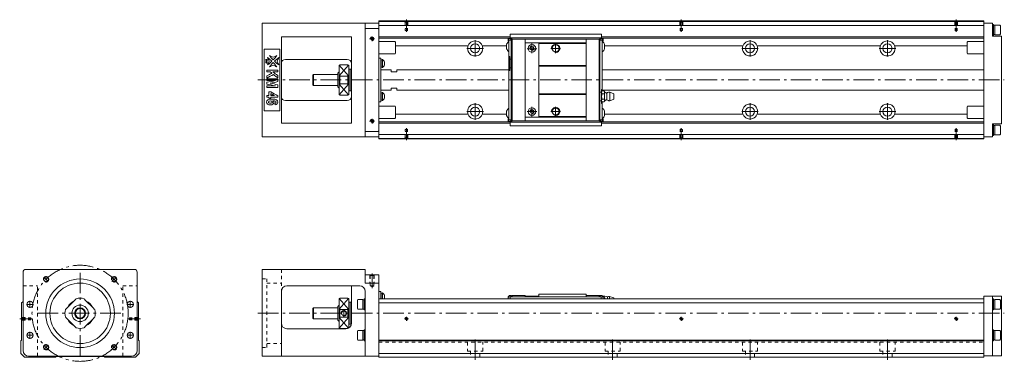
# Model space of a CAD drawing. Units: inches. Extents: x -44 to 672, y -35 to 214.
import ezdxf

# ---------------------------------------------------------------- set-up
doc = ezdxf.new("R2010")
doc.units = ezdxf.units.IN
doc.linetypes.add('CENTER', pattern=[22.8, 15, -3, 1.8, -3])
doc.linetypes.add('DASHED', pattern=[4.8, 2.4, -2.4])
doc.layers.add('KM46-940 [1]', color=89, linetype='Continuous', lineweight=0)

msp = doc.modelspace()

# ---------------------------------------------------------------- linework, layer by layer
at = {"layer": 'KM46-940 [1]', "color": 4, "linetype": 'Continuous', "lineweight": 0}
for p, q in [((132.41, 211.5), (217.41, 211.5)), ((132.41, 128.5), (132.41, 211.5)), ((207.41, 211.5), (207.41, 128.5)), ((217.41, 127), (217.41, 213)), ((657.41, 213), (217.41, 213)), ((217.41, 212.55), (657.41, 212.55)), ((217.41, 209.71), (657.41, 209.71)), ((657.41, 213), (657.41, 127)), ((663.91, 211.5), (657.41, 211.5)), ((663.91, 202), (663.91, 211.5)), ((664.61, 210.5), (663.91, 210.5)), ((664.61, 202.5), (664.61, 210.5)), ((665.61, 209.9), (664.61, 209.9)), ((669.21, 210), (665.61, 210)), ((665.61, 203), (665.61, 210)), ((669.61, 209.43), (669.21, 210)), ((669.61, 203.57), (669.61, 209.43)), ((146.41, 201.5), (146.41, 138.5)), ((146.41, 201.5), (197.41, 201.5)), ((197.41, 138.5), (197.41, 201.5)), ((207.41, 207.5), (216.91, 207.5)), ((216.91, 207.5), (217.41, 207)), ((217.41, 201.5), (312.89, 201.5)), ((312.89, 203.5), (379.3, 203.5)), ((312.89, 200.6), (312.89, 203.5)), ((312.89, 200.7), (379.3, 200.7)), ((379.3, 200.6), (379.3, 203.5)), ((379.3, 201.5), (657.41, 201.5)), ((663.91, 202.5), (664.61, 202.5)), ((663.91, 202), (670.41, 202)), ((664.61, 203.1), (665.61, 203.1)), ((665.61, 203), (669.21, 203)), ((669.21, 203), (669.61, 203.57)), ((670.41, 202), (670.41, 138)), ((217.41, 200.5), (311.34, 200.5)), ((228.91, 198), (217.41, 198)), ((229.41, 189.5), (229.41, 197.5)), ((229.41, 194.79), (282.21, 194.79)), ((292.61, 194.79), (310.34, 194.79)), ((310.34, 192.72), (310.34, 195.97)), ((311.34, 200.55), (313.74, 199.53)), ((311.34, 200.55), (311.34, 198.34)), ((312.04, 199.35), (311.34, 200.05)), ((311.71, 197.83), (311.34, 198.34)), ((312.91, 200.5), (311.46, 200.5)), ((312.04, 140.65), (312.04, 199.35)), ((312.04, 199.05), (313.74, 199.05)), ((313.74, 200.3), (313.19, 200.3)), ((313.74, 200.3), (313.74, 154.85)), ((313.74, 200.17), (313.99, 200.17)), ((313.74, 199.2), (314.24, 199.7)), ((314.04, 199.5), (314.04, 200)), ((314.04, 199.7), (323.74, 199.7)), ((314.24, 140.3), (314.24, 199.7)), ((368.24, 199.7), (323.74, 199.7)), ((323.74, 140.3), (323.74, 199.7)), ((368.24, 197), (323.74, 197)), ((333.74, 143), (333.74, 197)), ((368.24, 196.7), (333.74, 196.7)), ((368.24, 140.3), (368.24, 199.7)), ((378.14, 199.7), (368.24, 199.7)), ((378.24, 199.2), (377.74, 199.7)), ((377.74, 140.3), (377.74, 199.7)), ((378.14, 199.3), (378.14, 200)), ((378.24, 200.17), (378.2, 200.17)), ((380.64, 200.55), (378.24, 199.53)), ((378.24, 200.22), (378.24, 139.78)), ((379.94, 199.05), (378.24, 199.05)), ((378.44, 200.3), (379, 200.3)), ((380.52, 200.5), (379.28, 200.5)), ((379.94, 199.35), (380.64, 200.05)), ((379.94, 162.02), (379.94, 199.35)), ((380.28, 197.83), (380.64, 198.34)), ((380.64, 200.55), (380.64, 198.34)), ((380.64, 200.5), (657.41, 200.5)), ((381.64, 192.72), (381.64, 195.97)), ((381.64, 194.79), (482.21, 194.79)), ((492.61, 194.79), (582.21, 194.79)), ((592.61, 194.79), (645.41, 194.79)), ((645.41, 189.5), (645.41, 197.5)), ((657.41, 198), (645.91, 198)), ((145.41, 192.5), (133.91, 192.5)), ((133.91, 192.5), (133.91, 147.5)), ((145.41, 147.5), (145.41, 192.5)), ((217.41, 189), (228.91, 189)), ((312.04, 187.05), (312.54, 187.05)), ((312.54, 187.05), (312.54, 176.95)), ((645.91, 189), (657.41, 189)), ((149.41, 185), (194.41, 185)), ((188.41, 180.5), (188.41, 159.5)), ((194.91, 181), (188.91, 181)), ((195.41, 180.5), (195.41, 159.5)), ((217.41, 186), (218.91, 186)), ((218.91, 186), (218.91, 154)), ((219.71, 184.67), (218.91, 184.67)), ((218.91, 179.37), (219.71, 179.37)), ((220.09, 184.87), (219.71, 184.87)), ((219.71, 179.17), (219.71, 184.87)), ((219.71, 179.17), (220.09, 179.17)), ((220.09, 184.87), (220.09, 179.17)), ((221.36, 180.72), (221.36, 183.32)), ((313.74, 185.15), (312.54, 185.15)), ((368.24, 180.5), (333.74, 180.5)), ((368.24, 180), (333.74, 180)), ((169.91, 174), (169.41, 173.5)), ((169.41, 166.5), (169.41, 173.5)), ((187.41, 174), (169.91, 174)), ((169.91, 166), (169.91, 174)), ((188.41, 176), (187.41, 175)), ((187.41, 165), (187.41, 175)), ((188.91, 172.8), (188.91, 167.2)), ((188.91, 172.8), (194.91, 172.8)), ((194.91, 167.2), (194.91, 172.8)), ((196.41, 178), (195.41, 178)), ((197.41, 178), (196.41, 178)), ((196.41, 162), (196.41, 178)), ((226.41, 177.5), (218.91, 177.5)), ((226.41, 177.5), (226.41, 176)), ((226.41, 176), (230.41, 176)), ((312.04, 177.5), (230.41, 177.5)), ((230.41, 177.5), (230.41, 176)), ((312.54, 176.95), (312.04, 176.95)), ((313.74, 178.85), (312.54, 178.85)), ((657.41, 177.5), (379.94, 177.5)), ((169.41, 166.5), (169.91, 166)), ((169.91, 166), (187.41, 166)), ((187.41, 165), (188.41, 164)), ((194.91, 167.2), (188.91, 167.2)), ((188.91, 159), (194.91, 159)), ((195.41, 162), (196.41, 162)), ((196.41, 162), (197.41, 162)), ((218.91, 162.5), (226.41, 162.5)), ((219.71, 160.63), (218.91, 160.63)), ((220.09, 160.83), (219.71, 160.83)), ((219.71, 155.13), (219.71, 160.83)), ((220.09, 160.83), (220.09, 155.13)), ((221.36, 156.68), (221.36, 159.28)), ((230.41, 164), (226.41, 164)), ((226.41, 162.5), (226.41, 164)), ((230.41, 162.5), (230.41, 164)), ((230.41, 162.5), (312.04, 162.5)), ((368.24, 160), (333.74, 160)), ((368.24, 159.5), (333.74, 159.5)), ((378.24, 161.15), (379.44, 161.15)), ((379.44, 163.05), (379.44, 152.95)), ((379.44, 163.05), (379.94, 163.05)), ((381.24, 162.02), (379.74, 162.02)), ((379.74, 160.01), (381.24, 160.01)), ((379.94, 162.5), (657.41, 162.5)), ((381.53, 161.02), (381.53, 154.98)), ((383.33, 160.5), (383.33, 155.5)), ((385.43, 161.12), (385.43, 154.88)), ((385.43, 161.12), (388.24, 159.96)), ((388.24, 159.96), (388.24, 156.04)), ((149.41, 155), (194.41, 155)), ((218.91, 154), (217.41, 154)), ((228.91, 151), (217.41, 151)), ((218.91, 155.33), (219.71, 155.33)), ((219.71, 155.13), (220.09, 155.13)), ((229.41, 150.5), (229.41, 142.5)), ((313.74, 154.85), (313.74, 139.7)), ((378.24, 154.85), (379.44, 154.85)), ((379.94, 152.95), (379.44, 152.95)), ((379.74, 155.99), (381.24, 155.99)), ((379.74, 153.97), (381.24, 153.97)), ((379.94, 140.65), (379.94, 153.97)), ((385.43, 154.88), (388.24, 156.04)), ((645.41, 142.5), (645.41, 150.5)), ((657.41, 151), (645.91, 151)), ((133.91, 147.5), (145.41, 147.5)), ((229.41, 145.21), (282.21, 145.21)), ((292.61, 145.21), (310.34, 145.21)), ((310.34, 144.03), (310.34, 147.28)), ((368.24, 143.3), (333.74, 143.3)), ((381.64, 144.03), (381.64, 147.28)), ((381.64, 145.21), (482.21, 145.21)), ((492.61, 145.21), (582.21, 145.21)), ((592.61, 145.21), (645.41, 145.21)), ((146.41, 138.5), (197.41, 138.5)), ((217.41, 142), (228.91, 142)), ((217.41, 139.5), (311.34, 139.5)), ((217.41, 138.5), (312.89, 138.5)), ((311.71, 142.17), (311.34, 141.66)), ((311.34, 141.66), (311.34, 139.45)), ((312.04, 140.65), (311.34, 139.95)), ((313.74, 140.47), (311.34, 139.45)), ((312.91, 139.5), (311.46, 139.5)), ((312.04, 140.95), (313.74, 140.95)), ((312.89, 139.4), (312.89, 136.5)), ((379.3, 139.3), (312.89, 139.3)), ((312.89, 136.5), (379.3, 136.5)), ((313.74, 139.7), (313.19, 139.7)), ((314.24, 140.3), (313.74, 140.8)), ((313.99, 139.83), (313.74, 139.83)), ((314.04, 140.5), (314.04, 140)), ((314.04, 140.3), (323.74, 140.3)), ((368.24, 143), (323.74, 143)), ((368.24, 140.3), (323.74, 140.3)), ((377.74, 140.3), (368.24, 140.3)), ((377.74, 140.3), (378.24, 140.8)), ((378.14, 140.7), (378.14, 140)), ((378.2, 139.83), (378.24, 139.83)), ((379.94, 140.95), (378.24, 140.95)), ((378.24, 140.47), (380.64, 139.45)), ((378.44, 139.7), (379, 139.7)), ((380.52, 139.5), (379.28, 139.5)), ((379.3, 139.4), (379.3, 136.5)), ((379.3, 138.5), (657.41, 138.5)), ((379.94, 140.65), (380.64, 139.95)), ((380.28, 142.17), (380.64, 141.66)), ((380.64, 141.66), (380.64, 139.45)), ((380.64, 139.5), (657.41, 139.5)), ((645.91, 142), (657.41, 142)), ((663.91, 138), (663.91, 128.5)), ((663.91, 138), (670.41, 138)), ((664.61, 137.5), (663.91, 137.5)), ((664.61, 129.5), (664.61, 137.5)), ((665.61, 136.9), (664.61, 136.9)), ((669.21, 137), (665.61, 137)), ((665.61, 130), (665.61, 137)), ((669.61, 136.43), (669.21, 137)), ((669.61, 130.57), (669.61, 136.43)), ((207.41, 132.5), (216.91, 132.5)), ((216.91, 132.5), (217.41, 133)), ((217.41, 130.29), (657.41, 130.29)), ((663.91, 129.5), (664.61, 129.5)), ((664.61, 130.1), (665.61, 130.1)), ((665.61, 130), (669.21, 130)), ((669.21, 130), (669.61, 130.57)), ((217.41, 128.5), (132.41, 128.5)), ((217.41, 127.45), (657.41, 127.45)), ((657.41, 127), (217.41, 127)), ((663.91, 128.5), (657.41, 128.5)), ((-41.5, -27.2), (-41.5, 30)), ((-39.5, 32), (39.5, 32)), ((41.5, 30), (41.5, -27.2)), ((132.41, 32), (207.41, 32)), ((132.41, -31.2), (132.41, 32)), ((207.41, 32), (207.41, 22)), ((207.41, 28), (217.41, 28)), ((207.41, 22), (217.41, 22)), ((217.41, -32), (217.41, 28)), ((146.41, 16), (146.41, -31.2)), ((150.41, 20), (203.41, 20)), ((197.41, -7.2), (197.41, 20)), ((207.41, 16), (207.41, -31.2)), ((217.41, 16), (218.91, 16)), ((218.91, 16), (218.91, 10.5)), ((219.71, 14.67), (218.91, 14.67)), ((220.09, 14.87), (219.71, 14.87)), ((219.71, 10.5), (219.71, 14.87)), ((220.09, 10.5), (220.09, 14.87)), ((-41.5, 8.71), (-42.55, 7.66)), ((-42.55, 7.66), (-42.55, -19.55)), ((-3.56, 9.88), (-9.88, 3.56)), ((9.88, 3.56), (3.56, 9.88)), ((42.55, 7.66), (41.5, 8.71)), ((42.55, -19.55), (42.55, 7.66)), ((188.41, -10.5), (188.41, 10.5)), ((194.91, 11), (188.91, 11)), ((195.41, -10.5), (195.41, 10.5)), ((196.41, 8), (195.41, 8)), ((197.41, 8), (196.41, 8)), ((196.41, 8), (196.41, -8)), ((202.11, 10), (201.71, 9.43)), ((201.71, 9.43), (201.71, 3.57)), ((205.71, 10), (202.11, 10)), ((205.71, 3), (205.71, 10)), ((206.71, 9.9), (205.71, 9.9)), ((207.41, 10.5), (206.71, 10.5)), ((206.71, 2.5), (206.71, 10.5)), ((217.41, 10.5), (657.41, 10.5)), ((217.41, 7.66), (657.41, 7.66)), ((221.36, 13.32), (221.36, 10.72)), ((312.34, 13), (311.34, 12)), ((313.74, 12.52), (311.34, 11.5)), ((311.34, 12), (311.34, 10.5)), ((312.34, 13), (313.74, 13)), ((312.89, 12), (312.89, 10.5)), ((312.89, 12), (379.1, 12)), ((313.74, 13), (313.74, 12)), ((313.74, 12.5), (314.24, 13)), ((314.24, 12), (314.24, 13)), ((314.24, 13), (323.74, 13)), ((323.74, 13), (323.74, 12)), ((333.74, 12.5), (323.74, 12.5)), ((333.74, 14), (333.74, 12.5)), ((368.24, 14), (333.74, 14)), ((368.24, 14), (368.24, 12)), ((377.74, 13), (368.24, 13)), ((378.24, 12.5), (377.74, 13)), ((377.74, 13), (377.74, 12)), ((379.64, 13), (378.24, 13)), ((378.24, 13), (378.24, 12)), ((380.64, 11.5), (378.24, 12.52)), ((379.1, 12), (379.1, 10.5)), ((379.64, 13), (380.64, 12)), ((380.99, 12.5), (380.19, 12.5)), ((380.64, 10.5), (380.64, 12)), ((383.64, 10.5), (383.64, 12)), ((385.14, 10.5), (385.14, 12.3)), ((385.14, 12.3), (388.24, 11.35)), ((388.24, 10.5), (388.24, 11.35)), ((657.41, 12.5), (670.41, 12.5)), ((657.41, -32), (657.41, 12.5)), ((663.91, -31), (663.91, 12.5)), ((664.61, 10.5), (663.91, 10.5)), ((664.61, 10.5), (664.61, 2.5)), ((665.61, 9.9), (664.61, 9.9)), ((669.21, 10), (665.61, 10)), ((665.61, 10), (665.61, 3)), ((669.61, 9.43), (669.21, 10)), ((669.61, 3.57), (669.61, 9.43)), ((670.41, 12.5), (670.41, -31)), ((169.91, 4), (169.41, 3.5)), ((169.41, 3.5), (169.41, -3.5)), ((187.41, 4), (169.91, 4)), ((169.91, 4), (169.91, -4)), ((188.41, 6), (187.41, 5)), ((187.41, 5), (187.41, -5)), ((188.91, 2.8), (194.91, 2.8)), ((188.91, 2.8), (188.91, -2.8)), ((194.91, -2.8), (194.91, 2.8)), ((201.71, 3.57), (202.11, 3)), ((202.11, 3), (205.71, 3)), ((205.71, 3.1), (206.71, 3.1)), ((206.71, 2.5), (207.41, 2.5)), ((663.91, 2.5), (664.61, 2.5)), ((664.61, 3.1), (665.61, 3.1)), ((665.61, 3), (669.21, 3)), ((669.21, 3), (669.61, 3.57)), ((-9.88, -3.56), (-3.56, -9.88)), ((3.56, -9.88), (9.88, -3.56)), ((169.41, -3.5), (169.91, -4)), ((169.91, -4), (187.41, -4)), ((187.41, -5), (188.41, -6)), ((194.91, -2.8), (188.91, -2.8)), ((150.41, -11.2), (193.41, -11.2)), ((188.91, -11), (194.66, -11)), ((195.41, -8), (196.41, -8)), ((196.41, -8), (197.33, -8)), ((202.11, -12.5), (201.71, -13.07)), ((201.71, -13.07), (201.71, -18.93)), ((205.71, -12.5), (202.11, -12.5)), ((205.71, -19.5), (205.71, -12.5)), ((206.71, -12.6), (205.71, -12.6)), ((207.41, -12), (206.71, -12)), ((206.71, -20), (206.71, -12)), ((664.61, -12), (663.91, -12)), ((664.61, -12), (664.61, -20)), ((665.61, -12.6), (664.61, -12.6)), ((669.21, -12.5), (665.61, -12.5)), ((665.61, -12.5), (665.61, -19.5)), ((669.61, -13.07), (669.21, -12.5)), ((669.61, -18.93), (669.61, -13.07)), ((-43, -20), (-42.55, -19.55)), ((-43, -20), (-43, -29.41)), ((43, -20), (42.55, -19.55)), ((43, -29.41), (43, -20)), ((201.71, -18.93), (202.11, -19.5)), ((202.11, -19.5), (205.71, -19.5)), ((205.71, -19.4), (206.71, -19.4)), ((206.71, -20), (207.41, -20)), ((657.41, -19.55), (217.41, -19.55)), ((657.41, -20), (217.41, -20)), ((663.91, -20), (664.61, -20)), ((664.61, -19.4), (665.61, -19.4)), ((665.61, -19.5), (669.21, -19.5)), ((669.21, -19.5), (669.61, -18.93)), ((-43, -29.41), (-40.41, -32)), ((-40.41, -32), (-17.88, -32)), ((37.5, -31.2), (-37.5, -31.2)), ((-17.88, -32), (-17.38, -31.5)), ((-17.38, -31.5), (17.38, -31.5)), ((17.38, -31.5), (17.88, -32)), ((17.88, -32), (40.41, -32)), ((40.41, -32), (43, -29.41)), ((132.41, -31.2), (217.41, -31.2)), ((217.41, -29.41), (657.41, -29.41)), ((217.41, -32), (657.41, -32)), ((670.41, -31), (657.41, -31))]:
    msp.add_line(p, q, dxfattribs=at)
at = {"layer": 'KM46-940 [1]', "color": 252, "linetype": 'DASHED', "lineweight": 0}
for p, q in [((236.61, 212.05), (236.11, 212.55)), ((236.41, 212.25), (236.41, 207.55)), ((236.61, 212.05), (236.61, 206.11)), ((236.61, 212.05), (238.21, 212.05)), ((238.21, 212.05), (238.71, 212.55)), ((238.21, 212.05), (238.21, 206.11)), ((238.41, 212.25), (238.41, 207.55)), ((436.61, 212.05), (436.11, 212.55)), ((436.41, 212.25), (436.41, 207.55)), ((436.61, 212.05), (436.61, 206.11)), ((436.61, 212.05), (438.21, 212.05)), ((438.21, 212.05), (438.71, 212.55)), ((438.21, 212.05), (438.21, 206.11)), ((438.41, 212.25), (438.41, 207.55)), ((636.61, 212.05), (636.11, 212.55)), ((636.41, 212.25), (636.41, 207.55)), ((636.61, 212.05), (636.61, 206.11)), ((636.61, 212.05), (638.21, 212.05)), ((638.21, 212.05), (638.71, 212.55)), ((638.21, 212.05), (638.21, 206.11)), ((638.41, 212.25), (638.41, 207.55)), ((236.41, 207.55), (238.41, 207.55)), ((236.61, 206.11), (238.21, 206.11)), ((236.61, 206.11), (237.41, 205.65)), ((238.21, 206.11), (237.41, 205.65)), ((436.41, 207.55), (438.41, 207.55)), ((436.61, 206.11), (438.21, 206.11)), ((436.61, 206.11), (437.41, 205.65)), ((438.21, 206.11), (437.41, 205.65)), ((636.41, 207.55), (638.41, 207.55)), ((636.61, 206.11), (638.21, 206.11)), ((636.61, 206.11), (637.41, 205.65)), ((638.21, 206.11), (637.41, 205.65)), ((236.41, 127.75), (236.41, 132.45)), ((236.41, 132.45), (238.41, 132.45)), ((236.61, 133.89), (237.41, 134.35)), ((236.61, 133.89), (238.21, 133.89)), ((236.61, 127.95), (236.61, 133.89)), ((238.21, 133.89), (237.41, 134.35)), ((238.21, 127.95), (238.21, 133.89)), ((238.41, 127.75), (238.41, 132.45)), ((436.41, 132.45), (438.41, 132.45)), ((436.41, 127.75), (436.41, 132.45)), ((436.61, 133.89), (437.41, 134.35)), ((436.61, 133.89), (438.21, 133.89)), ((436.61, 127.95), (436.61, 133.89)), ((438.21, 133.89), (437.41, 134.35)), ((438.21, 127.95), (438.21, 133.89)), ((438.41, 127.75), (438.41, 132.45)), ((636.41, 132.45), (638.41, 132.45)), ((636.41, 127.75), (636.41, 132.45)), ((636.61, 133.89), (637.41, 134.35)), ((636.61, 133.89), (638.21, 133.89)), ((636.61, 127.95), (636.61, 133.89)), ((638.21, 133.89), (637.41, 134.35)), ((638.21, 127.95), (638.21, 133.89)), ((638.41, 127.75), (638.41, 132.45)), ((236.61, 127.95), (236.11, 127.45)), ((236.61, 127.95), (238.21, 127.95)), ((238.21, 127.95), (238.71, 127.45)), ((436.61, 127.95), (436.11, 127.45)), ((436.61, 127.95), (438.21, 127.95)), ((438.21, 127.95), (438.71, 127.45)), ((636.61, 127.95), (636.11, 127.45)), ((636.61, 127.95), (638.21, 127.95)), ((638.21, 127.95), (638.71, 127.45)), ((146.41, 32), (146.41, 16)), ((132.41, 25), (135.91, 25)), ((135.91, -25), (135.91, 25)), ((135.91, 22), (146.41, 22)), ((211.16, 27.5), (210.66, 28)), ((210.91, 27.75), (210.91, 22)), ((213.91, 22), (210.91, 22)), ((213.66, 27.5), (211.16, 27.5)), ((211.16, 27.5), (211.16, 20)), ((213.66, 27.5), (214.16, 28)), ((213.66, 27.5), (213.66, 20)), ((213.91, 27.75), (213.91, 22)), ((-41.5, 20), (-31, 20)), ((-31, -31.2), (-31, 20)), ((31, 20), (41.5, 20)), ((31, -31.2), (31, 20)), ((213.66, 20), (211.16, 20)), ((211.16, 20), (212.41, 19.28)), ((213.66, 20), (212.41, 19.28)), ((-42.05, -3.2), (-42.55, -2.7)), ((-42.05, -4.8), (-42.55, -5.3)), ((-42.25, -3), (-37.55, -3)), ((-42.25, -5), (-37.55, -5)), ((-42.05, -4.8), (-42.05, -3.2)), ((-42.05, -3.2), (-36.11, -3.2)), ((-42.05, -4.8), (-36.11, -4.8)), ((-37.55, -5), (-37.55, -3)), ((-36.11, -4.8), (-36.11, -3.2)), ((-36.11, -3.2), (-35.65, -4)), ((-36.11, -4.8), (-35.65, -4)), ((36.11, -3.2), (35.65, -4)), ((36.11, -4.8), (35.65, -4)), ((42.05, -3.2), (36.11, -3.2)), ((36.11, -4.8), (36.11, -3.2)), ((42.05, -4.8), (36.11, -4.8)), ((37.55, -5), (37.55, -3)), ((42.25, -3), (37.55, -3)), ((42.25, -5), (37.55, -5)), ((42.05, -3.2), (42.55, -2.7)), ((42.05, -4.8), (42.05, -3.2)), ((42.05, -4.8), (42.55, -5.3)), ((217.41, -21), (657.41, -21)), ((281.91, -21), (281.91, -27.5)), ((292.91, -27.5), (292.91, -21)), ((381.91, -21), (381.91, -27.5)), ((392.91, -27.5), (392.91, -21)), ((481.91, -21), (481.91, -27.5)), ((492.91, -27.5), (492.91, -21)), ((581.91, -21), (581.91, -27.5)), ((592.91, -27.5), (592.91, -21)), ((132.41, -25), (135.91, -25)), ((135.91, -22), (146.41, -22)), ((281.91, -27.5), (292.91, -27.5)), ((284.11, -27.5), (284.11, -32)), ((290.71, -32), (290.71, -27.5)), ((381.91, -27.5), (392.91, -27.5)), ((384.11, -27.5), (384.11, -32)), ((390.71, -32), (390.71, -27.5)), ((481.91, -27.5), (492.91, -27.5)), ((484.11, -27.5), (484.11, -32)), ((490.71, -32), (490.71, -27.5)), ((581.91, -27.5), (592.91, -27.5)), ((584.11, -27.5), (584.11, -32)), ((590.71, -32), (590.71, -27.5))]:
    msp.add_line(p, q, dxfattribs=at)
at = {"layer": 'KM46-940 [1]', "color": 252, "linetype": 'CENTER', "lineweight": 0}
for p, q in [((237.41, 205.17), (237.41, 213.95)), ((437.41, 205.17), (437.41, 213.95)), ((637.41, 205.17), (637.41, 213.95)), ((212.41, 201.75), (212.41, 198.25)), ((214.16, 200), (210.66, 200)), ((287.41, 199), (287.41, 187)), ((328.74, 196.5), (328.74, 189.5)), ((345.99, 189.5), (345.99, 196.5)), ((487.41, 199), (487.41, 187)), ((587.41, 199), (587.41, 187)), ((293.41, 193), (281.41, 193)), ((332.24, 192.8), (325.24, 192.8)), ((349.49, 193), (342.49, 193)), ((493.41, 193), (481.41, 193)), ((593.41, 193), (581.41, 193)), ((129.41, 170), (672.41, 170)), ((287.41, 153), (287.41, 141)), ((328.74, 143.5), (328.74, 150.5)), ((345.99, 143.5), (345.99, 150.5)), ((487.41, 153), (487.41, 141)), ((587.41, 153), (587.41, 141)), ((293.41, 147), (281.41, 147)), ((332.24, 147), (325.24, 147)), ((349.49, 147), (342.49, 147)), ((493.41, 147), (481.41, 147)), ((593.41, 147), (581.41, 147)), ((214.16, 140), (210.66, 140)), ((212.41, 141.75), (212.41, 138.25)), ((237.41, 134.83), (237.41, 126.05)), ((437.41, 134.83), (437.41, 126.05)), ((637.41, 134.83), (637.41, 126.05)), ((0, -31), (0, 31)), ((212.41, 18.28), (212.41, 29)), ((-26.38, 26.38), (-23.12, 23.12)), ((26.38, 26.38), (23.12, 23.12)), ((-36.5, 9.09), (-36.5, 3.91)), ((36.5, 9.09), (36.5, 3.91)), ((-33.91, 6.5), (-39.09, 6.5)), ((-31, 0), (31, 0)), ((39.09, 6.5), (33.91, 6.5)), ((129.41, 0), (672.41, 0)), ((191.91, 2.5), (191.91, -2.5)), ((-35.17, -4), (-43.95, -4)), ((35.17, -4), (43.95, -4)), ((235.91, -4), (238.91, -4)), ((237.41, -5.5), (237.41, -2.5)), ((435.91, -4), (438.91, -4)), ((437.41, -5.5), (437.41, -2.5)), ((635.91, -4), (638.91, -4)), ((637.41, -5.5), (637.41, -2.5)), ((-36.5, -13.41), (-36.5, -18.59)), ((36.5, -13.41), (36.5, -18.59)), ((-33.91, -16), (-39.09, -16)), ((39.09, -16), (33.91, -16)), ((287.41, -34), (287.41, -19)), ((387.41, -34), (387.41, -19)), ((487.41, -34), (487.41, -19)), ((587.41, -34), (587.41, -19)), ((-23.12, -23.12), (-26.38, -26.38)), ((23.12, -23.12), (26.38, -26.38))]:
    msp.add_line(p, q, dxfattribs=at)
at = {"layer": 'KM46-940 [1]', "color": 252, "linetype": 'Continuous', "lineweight": 0}
for p, q in [((188.52, 173.07), (195.24, 180.88)), ((188.59, 180.88), (195.3, 173.07)), ((188.52, 166.93), (195.24, 159.12)), ((188.59, 159.12), (195.3, 166.93)), ((188.52, 3.07), (195.24, 10.88)), ((188.59, 10.88), (195.3, 3.07)), ((188.52, -3.07), (195.17, -10.8)), ((188.59, -10.88), (195.3, -3.07))]:
    msp.add_line(p, q, dxfattribs=at)
at = {"layer": 'KM46-940 [1]', "color": 4, "linetype": 'Continuous', "lineweight": 0}
for centre, radius in [((212.41, 200), 1), ((287.41, 193), 5.5), ((287.41, 193), 3.3), ((328.74, 193), 2.75), ((328.74, 193), 1.25), ((345.99, 193), 2.5), ((487.41, 193), 5.5), ((487.41, 193), 3.3), ((587.41, 193), 5.5), ((587.41, 193), 3.3), ((287.41, 147), 5.5), ((487.41, 147), 5.5), ((587.41, 147), 5.5), ((287.41, 147), 3.3), ((328.74, 147), 2.75), ((328.74, 147), 1.25), ((345.99, 147), 2.5), ((487.41, 147), 3.3), ((587.41, 147), 3.3), ((212.41, 140), 1), ((-24.75, 24.75), 1.65), ((0, 0), 25), ((0, 0), 22), ((24.75, 24.75), 1.65), ((-36.5, 6.5), 2.25), ((36.5, 6.5), 2.25), ((0, 0), 6), ((0, 0), 4), ((0, 0), 3.5), ((237.41, -4), 0.8), ((437.41, -4), 0.8), ((637.41, -4), 0.8), ((-36.5, -16), 2.25), ((36.5, -16), 2.25), ((-24.75, -24.75), 1.65), ((24.75, -24.75), 1.65)]:
    msp.add_circle(centre, radius, dxfattribs=at)
at = {"layer": 'KM46-940 [1]', "color": 252, "linetype": 'CENTER', "lineweight": 0}
msp.add_circle((0, 0), 35, dxfattribs=at)
at = {"layer": 'KM46-940 [1]', "color": 252, "linetype": 'Continuous', "lineweight": 0}
for centre, radius, start, end in [((212.41, 200), 1.25, 260, 190), ((328.74, 193), 1.5, 260, 190), ((345.99, 193), 3, 260, 190), ((328.74, 147), 1.5, 260, 190), ((345.99, 147), 3, 260, 190), ((212.41, 140), 1.25, 260, 190), ((-24.75, 24.75), 2, 260, 190), ((24.75, 24.75), 2, 260, 190), ((191.91, 0), 2, 255, 165), ((191.91, 0), 2, 255, 165), ((237.41, -4), 1, 260, 190), ((437.41, -4), 1, 260, 190), ((637.41, -4), 1, 260, 190), ((-24.75, -24.75), 2, 260, 190), ((24.75, -24.75), 2, 260, 190)]:
    msp.add_arc(centre, radius, start, end, dxfattribs=at)
at = {"layer": 'KM46-940 [1]', "color": 4, "linetype": 'Continuous', "lineweight": 0}
for centre, radius, start, end in [((313.19, 200.6), 0.3, 180, 270), ((379, 200.6), 0.3, 270, 0), ((228.91, 197.5), 0.5, 0, 90), ((314.5, 194.35), 4.46, 123.36017, 158.6238), ((313.74, 200), 0.3, 0, 90), ((378.44, 200), 0.3, 90, 180), ((377.49, 194.35), 4.46, 21.3762, 56.63983), ((645.91, 197.5), 0.5, 90, 180), ((228.91, 189.5), 0.5, 270, 0), ((314.5, 194.35), 4.46, 201.3762, 236.63983), ((377.49, 194.35), 4.46, 303.36017, 338.6238), ((645.91, 189.5), 0.5, 180, 270), ((149.41, 182), 3, 90, 180), ((188.91, 180.5), 0.5, 90, 180), ((194.41, 182), 3, 0, 90), ((194.91, 180.5), 0.5, 0, 90), ((218.19, 182.02), 3.42, 22.31427, 56.34502), ((218.19, 182.02), 3.42, 303.65498, 337.68573), ((149.41, 158), 3, 180, 270), ((188.91, 159.5), 0.5, 180, 270), ((194.41, 158), 3, 270, 0), ((194.91, 159.5), 0.5, 270, 0), ((218.19, 157.98), 3.42, 22.31427, 56.34502), ((381.3, 161.02), 1.85, 147.13278, 212.86722), ((386.42, 158), 6.97, 163.22135, 196.77865), ((379.68, 161.02), 1.85, 327.13278, 32.86722), ((374.56, 158), 6.97, 343.22135, 16.77865), ((387.94, 158), 0.5, 306.8699, 53.1301), ((218.19, 157.98), 3.42, 303.65498, 337.68573), ((228.91, 150.5), 0.5, 0, 90), ((381.3, 154.98), 1.85, 147.13278, 212.86805), ((379.68, 154.98), 1.85, 327.13278, 32.86722), ((645.91, 150.5), 0.5, 90, 180), ((314.5, 145.65), 4.46, 123.36017, 158.6238), ((314.5, 145.65), 4.46, 201.3762, 236.63983), ((377.49, 145.65), 4.46, 21.3762, 56.63983), ((377.49, 145.65), 4.46, 303.36017, 338.6238), ((228.91, 142.5), 0.5, 270, 0), ((313.19, 139.4), 0.3, 90, 180), ((313.74, 140), 0.3, 270, 0), ((378.44, 140), 0.3, 180, 270), ((379, 139.4), 0.3, 0, 90), ((645.91, 142.5), 0.5, 180, 270), ((-39.5, 30), 2, 90, 180), ((39.5, 30), 2, 0, 90), ((150.41, 16), 4, 90, 180), ((203.41, 16), 4, 0, 90), ((218.19, 12.02), 3.42, 22.31427, 56.34502), ((0, 0), 10, 116.80875, 153.19687), ((0, 0), 11, 75.27264, 104.72736), ((0, 0), 10, 26.80313, 63.19125), ((188.91, 10.5), 0.5, 90, 180), ((194.91, 10.5), 0.5, 0, 90), ((218.19, 12.02), 3.42, 333.62863, 337.68573), ((383.67, 15.97), 3.97, 240.96429, 269.59221), ((384.85, 9.87), 2.44, 83.06635, 119.55351), ((0, 0), 11, 165.27264, 194.72736), ((0, 0), 11, 345.27264, 14.72736), ((0, 0), 10, 206.80875, 243.19687), ((0, 0), 10, 296.80313, 333.19125), ((0, 0), 11, 255.27264, 284.72736), ((150.41, -7.2), 4, 180, 270), ((188.91, -10.5), 0.5, 180, 270), ((193.41, -7.2), 4, 270, 0), ((194.91, -10.5), 0.5, 338.38734, 0), ((-37.5, -27.2), 4, 180, 270), ((37.5, -27.2), 4, 270, 0)]:
    msp.add_arc(centre, radius, start, end, dxfattribs=at)
for points, knots in [([(313.74, 199.75), (313.73, 199.76), (313.72, 199.76), (313.22, 199.96), (312.72, 200.16), (312.11, 200.4), (311.99, 200.45), (311.87, 200.5)], [0, 0, 0, 0, 0.018702, 0.018702, 0.810168, 0.810168, 1, 1, 1, 1]), ([(378.24, 199.75), (378.26, 199.76), (378.27, 199.76), (378.77, 199.96), (379.27, 200.16), (379.88, 200.4), (380, 200.45), (380.12, 200.5)], [0, 0, 0, 0, 0.018702, 0.018702, 0.810168, 0.810168, 1, 1, 1, 1]), ([(135.86, 183.85), (135.64, 183.91), (135.42, 183.97), (135.17, 184.05), (135.15, 184.05), (135.11, 184.05), (135.09, 184.04), (135.06, 184.01), (135.05, 183.98), (135.05, 183.94)], [0, 0, 0, 0, 0.685567, 0.685567, 0.769675, 0.769675, 0.884837, 0.884837, 1, 1, 1, 1]), ([(135.05, 183.53), (135.05, 183.47), (135.06, 183.43), (135.1, 183.38), (135.14, 183.36), (135.41, 183.28), (135.63, 183.22), (135.85, 183.15)], [0, 0, 0, 0, 0.180646, 0.180646, 0.360105, 0.360105, 1, 1, 1, 1]), ([(135.05, 182.93), (135.05, 182.88), (135.06, 182.84), (135.09, 182.79), (135.13, 182.77), (135.41, 182.69), (135.63, 182.63), (135.88, 182.56), (135.91, 182.55), (135.95, 182.55), (135.96, 182.56), (135.97, 182.57)], [0, 0, 0, 0, 0.153663, 0.153663, 0.308225, 0.308225, 0.821372, 0.821372, 0.915864, 0.915864, 1, 1, 1, 1]), ([(135.99, 182.19), (135.99, 182.23), (135.98, 182.26), (135.94, 182.31), (135.9, 182.33), (135.63, 182.41), (135.41, 182.47), (135.15, 182.54), (135.12, 182.55), (135.09, 182.55), (135.08, 182.54), (135.05, 182.51), (135.05, 182.48), (135.05, 182.43)], [0, 0, 0, 0, 0.123131, 0.123131, 0.24712, 0.24712, 0.670565, 0.670565, 0.760767, 0.760767, 0.865729, 0.865729, 1, 1, 1, 1]), ([(135.48, 184.72), (135.38, 184.75), (135.29, 184.77), (135.16, 184.81), (135.13, 184.82), (135.09, 184.82), (135.08, 184.81), (135.06, 184.79)], [0, 0, 0, 0, 0.497645, 0.497645, 0.70785, 0.70785, 1, 1, 1, 1]), ([(135.99, 182.76), (135.99, 182.81), (135.98, 182.85), (135.94, 182.9), (135.9, 182.92), (135.62, 183), (135.41, 183.06), (135.16, 183.13), (135.13, 183.14), (135.09, 183.14), (135.07, 183.13), (135.06, 183.12)], [0, 0, 0, 0, 0.148647, 0.148647, 0.296324, 0.296324, 0.8115, 0.8115, 0.90919, 0.90919, 1, 1, 1, 1]), ([(135.07, 184.18), (135.1, 184.14), (135.14, 184.11), (135.44, 184.02), (135.69, 183.95), (135.94, 183.88)], [0, 0, 0, 0, 0.1878, 0.1878, 1, 1, 1, 1]), ([(135.1, 185.05), (135.11, 185.04), (135.14, 185.03), (135.41, 184.95), (135.62, 184.89), (135.88, 184.82), (135.91, 184.81), (135.94, 184.81), (135.96, 184.82), (135.98, 184.85), (135.99, 184.88), (135.99, 184.92)], [0, 0, 0, 0, 0.146555, 0.146555, 0.680794, 0.680794, 0.787866, 0.787866, 0.894937, 0.894937, 1, 1, 1, 1]), ([(136.02, 184.92), (136.02, 184.78), (136.02, 184.65), (136.02, 184.41), (136, 184.33), (135.93, 184.21), (135.87, 184.17), (135.7, 184.17), (135.63, 184.21), (135.5, 184.36), (135.47, 184.46), (135.47, 184.58)], [0, 0, 0, 0, 0.179832, 0.179832, 0.327515, 0.327515, 0.557055, 0.557055, 0.778527, 0.778527, 1, 1, 1, 1]), ([(135.53, 184.7), (135.53, 184.67), (135.53, 184.64), (135.53, 184.56), (135.56, 184.5), (135.68, 184.43), (135.75, 184.41), (135.86, 184.41), (135.9, 184.42), (135.95, 184.47), (135.96, 184.5), (135.96, 184.56), (135.96, 184.57), (135.96, 184.58)], [0, 0, 0, 0, 0.08214, 0.08214, 0.343495, 0.343495, 0.605376, 0.605376, 0.784275, 0.784275, 0.962192, 0.962192, 1, 1, 1, 1]), ([(135.94, 183.88), (135.96, 183.9), (135.97, 183.92), (135.99, 183.95), (135.99, 183.98), (135.99, 184.02)], [0, 0, 0, 0, 0.5, 0.5, 1, 1, 1, 1]), ([(188.41, 173.56), (188.41, 173.41), (188.43, 173.26), (188.51, 173.08), (188.54, 173.03), (188.6, 172.95), (188.63, 172.91), (188.7, 172.86), (188.73, 172.84), (188.8, 172.81), (188.83, 172.8), (188.88, 172.8), (188.9, 172.8), (188.91, 172.8)], [0, 0, 0, 0, 0.48737, 0.48737, 0.639428, 0.639428, 0.792871, 0.792871, 0.87961, 0.87961, 0.967752, 0.967752, 1, 1, 1, 1]), ([(194.91, 172.8), (194.94, 172.8), (194.97, 172.8), (195.03, 172.82), (195.07, 172.83), (195.14, 172.87), (195.18, 172.9), (195.26, 172.99), (195.3, 173.06), (195.39, 173.27), (195.41, 173.41), (195.41, 173.56)], [0, 0, 0, 0, 0.070046, 0.070046, 0.155383, 0.155383, 0.285337, 0.285337, 0.522767, 0.522767, 1, 1, 1, 1]), ([(188.91, 167.2), (188.88, 167.2), (188.85, 167.2), (188.79, 167.18), (188.76, 167.17), (188.68, 167.13), (188.65, 167.1), (188.56, 167.01), (188.52, 166.94), (188.43, 166.73), (188.41, 166.59), (188.41, 166.44)], [0, 0, 0, 0, 0.070046, 0.070046, 0.155383, 0.155383, 0.285337, 0.285337, 0.522767, 0.522767, 1, 1, 1, 1]), ([(195.41, 166.44), (195.41, 166.59), (195.39, 166.74), (195.31, 166.92), (195.29, 166.97), (195.23, 167.05), (195.19, 167.09), (195.12, 167.14), (195.09, 167.16), (195.03, 167.19), (194.99, 167.2), (194.94, 167.2), (194.93, 167.2), (194.91, 167.2)], [0, 0, 0, 0, 0.48737, 0.48737, 0.639428, 0.639428, 0.792871, 0.792871, 0.87961, 0.87961, 0.967752, 0.967752, 1, 1, 1, 1]), ([(383.33, 160.5), (383.12, 160.51), (382.9, 160.51), (382.59, 160.57), (382.49, 160.6), (382.31, 160.67), (382.22, 160.72), (381.98, 160.9), (381.84, 161.06), (381.59, 161.41), (381.47, 161.6), (381.36, 161.8)], [0, 0, 0, 0, 0.254556, 0.254556, 0.37386, 0.37386, 0.490337, 0.490337, 0.734622, 0.734622, 1, 1, 1, 1]), ([(385.43, 161.12), (385.25, 161.13), (385.06, 161.15), (384.69, 161.13), (384.51, 161.09), (383.98, 160.9), (383.66, 160.7), (383.33, 160.5)], [0, 0, 0, 0, 0.249573, 0.249573, 0.493576, 0.493576, 1, 1, 1, 1]), ([(140.33, 154.83), (140.78, 154.52), (141.01, 154.14), (141.01, 153.18), (140.76, 152.74), (139.79, 152.01), (139.16, 151.83), (137.57, 151.83), (136.91, 152.02), (135.92, 152.79), (135.67, 153.28), (135.67, 154.53), (135.99, 155.06), (137.24, 155.9), (138.27, 156.1), (141.17, 156.1), (142.23, 155.88), (143.52, 155.02), (143.84, 154.45), (143.84, 153.28), (143.67, 152.87), (143.33, 152.55)], [0, 0, 0, 0, 0.084439, 0.084439, 0.179852, 0.179852, 0.275265, 0.275265, 0.376768, 0.376768, 0.478434, 0.478434, 0.587559, 0.587559, 0.6968, 0.6968, 0.808854, 0.808854, 0.921152, 0.921152, 1, 1, 1, 1]), ([(139.53, 154.48), (139.3, 154.64), (138.96, 154.73), (138.01, 154.73), (137.62, 154.63), (137.08, 154.27), (136.95, 154.06), (136.95, 153.59), (137.06, 153.41), (137.28, 153.25)], [0, 0, 0, 0, 0.235333, 0.235333, 0.494092, 0.494092, 0.751515, 0.751515, 1, 1, 1, 1]), ([(137.28, 153.25), (137.5, 153.1), (137.86, 153.03), (138.89, 153.03), (139.27, 153.11), (139.76, 153.43), (139.88, 153.64), (139.88, 154.12), (139.76, 154.32), (139.53, 154.48)], [0, 0, 0, 0, 0.247246, 0.247246, 0.500474, 0.500474, 0.754499, 0.754499, 1, 1, 1, 1]), ([(141.69, 153.13), (141.99, 153.16), (142.22, 153.24), (142.51, 153.48), (142.58, 153.64), (142.58, 154.09), (142.44, 154.31), (141.85, 154.67), (141.25, 154.78), (140.33, 154.83)], [0, 0, 0, 0, 0.213402, 0.213402, 0.427992, 0.427992, 0.71291, 0.71291, 1, 1, 1, 1]), ([(383.33, 155.5), (383.12, 155.49), (382.9, 155.49), (382.59, 155.43), (382.49, 155.4), (382.31, 155.33), (382.22, 155.28), (381.98, 155.1), (381.84, 154.94), (381.59, 154.59), (381.47, 154.4), (381.36, 154.2)], [0, 0, 0, 0, 0.254556, 0.254556, 0.37386, 0.37386, 0.490337, 0.490337, 0.734622, 0.734622, 1, 1, 1, 1]), ([(385.43, 154.88), (385.25, 154.87), (385.06, 154.85), (384.69, 154.87), (384.51, 154.91), (383.98, 155.1), (383.66, 155.3), (383.33, 155.5)], [0, 0, 0, 0, 0.249573, 0.249573, 0.493576, 0.493576, 1, 1, 1, 1]), ([(311.87, 139.5), (312.31, 139.68), (312.76, 139.85), (313.38, 140.1), (313.56, 140.17), (313.74, 140.25)], [0, 0, 0, 0, 0.709414, 0.709414, 1, 1, 1, 1]), ([(380.12, 139.5), (379.68, 139.68), (379.23, 139.85), (378.61, 140.1), (378.43, 140.17), (378.24, 140.25)], [0, 0, 0, 0, 0.709414, 0.709414, 1, 1, 1, 1]), ([(-3.56, 9.88), (-3.41, 10.03), (-3.26, 10.17), (-3.08, 10.36), (-3.03, 10.4), (-2.95, 10.48), (-2.91, 10.52), (-2.86, 10.58), (-2.84, 10.59), (-2.81, 10.62), (-2.8, 10.63), (-2.8, 10.64), (-2.8, 10.64)], [0, 0, 0, 0, 0.48737, 0.48737, 0.639428, 0.639428, 0.792871, 0.792871, 0.87961, 0.87961, 0.967752, 1, 1, 1, 1]), ([(2.8, 10.64), (2.81, 10.63), (2.82, 10.62), (2.83, 10.61), (2.87, 10.56), (2.9, 10.53), (2.99, 10.44), (3.06, 10.37), (3.27, 10.17), (3.41, 10.02), (3.56, 9.88)], [0, 0, 0, 0, 0.070046, 0.155383, 0.155383, 0.285337, 0.285337, 0.522767, 0.522767, 1, 1, 1, 1]), ([(381.72, 10.5), (381.73, 10.55), (381.74, 10.6), (381.76, 10.88), (381.71, 11.11), (381.49, 11.74), (381.23, 12.12), (380.99, 12.5)], [0, 0, 0, 0, 0.073566, 0.073566, 0.390544, 0.390544, 1, 1, 1, 1]), ([(-10.64, 2.8), (-10.63, 2.81), (-10.62, 2.82), (-10.61, 2.83), (-10.56, 2.87), (-10.53, 2.9), (-10.44, 2.99), (-10.37, 3.06), (-10.17, 3.27), (-10.02, 3.41), (-9.88, 3.56)], [0, 0, 0, 0, 0.070046, 0.155383, 0.155383, 0.285337, 0.285337, 0.522767, 0.522767, 1, 1, 1, 1]), ([(9.88, 3.56), (10.03, 3.41), (10.17, 3.26), (10.36, 3.08), (10.4, 3.03), (10.48, 2.95), (10.52, 2.91), (10.58, 2.86), (10.59, 2.84), (10.62, 2.81), (10.63, 2.8), (10.64, 2.8), (10.64, 2.8)], [0, 0, 0, 0, 0.48737, 0.48737, 0.639428, 0.639428, 0.792871, 0.792871, 0.87961, 0.87961, 0.967752, 1, 1, 1, 1]), ([(188.41, 3.56), (188.41, 3.41), (188.43, 3.26), (188.51, 3.08), (188.54, 3.03), (188.6, 2.95), (188.63, 2.91), (188.7, 2.86), (188.73, 2.84), (188.8, 2.81), (188.83, 2.8), (188.88, 2.8), (188.9, 2.8), (188.91, 2.8)], [0, 0, 0, 0, 0.48737, 0.48737, 0.639428, 0.639428, 0.792871, 0.792871, 0.87961, 0.87961, 0.967752, 0.967752, 1, 1, 1, 1]), ([(190.26, 0.09), (190.26, -0.02), (190.27, -0.15), (190.29, -0.31), (190.33, -0.48), (190.39, -0.65), (190.48, -0.83), (190.6, -1), (190.73, -1.15), (190.86, -1.27), (190.98, -1.37), (191.11, -1.44), (191.23, -1.51), (191.35, -1.55), (191.47, -1.59), (191.59, -1.62), (191.7, -1.64), (191.81, -1.65), (191.95, -1.65), (192.13, -1.64), (192.35, -1.6), (192.6, -1.51), (192.85, -1.37), (193.04, -1.21), (193.18, -1.05), (193.28, -0.93), (193.35, -0.81), (193.41, -0.68), (193.46, -0.56), (193.5, -0.44), (193.53, -0.32), (193.55, -0.21), (193.56, -0.1), (193.56, 0.04), (193.55, 0.22), (193.51, 0.45), (193.42, 0.69), (193.28, 0.94), (193.12, 1.13), (192.96, 1.27), (192.84, 1.37), (192.72, 1.44), (192.59, 1.51), (192.47, 1.55), (192.35, 1.59), (192.23, 1.62), (192.12, 1.64), (192.01, 1.65), (191.88, 1.65), (191.7, 1.64), (191.47, 1.6), (191.22, 1.51), (190.97, 1.37), (190.78, 1.21), (190.65, 1.06), (190.56, 0.95), (190.49, 0.84), (190.43, 0.73), (190.38, 0.62), (190.34, 0.5), (190.31, 0.4), (190.29, 0.29), (190.27, 0.19), (190.26, 0.09), (190.26, -0.02), (190.27, -0.15)], [0, 0.00915, 0.017825, 0.026026, 0.039156, 0.053445, 0.068898, 0.08552, 0.103314, 0.122283, 0.14243, 0.156778, 0.170521, 0.183659, 0.196193, 0.208124, 0.219453, 0.230182, 0.240312, 0.249844, 0.258782, 0.277254, 0.298112, 0.321368, 0.347032, 0.375109, 0.389371, 0.403049, 0.416146, 0.42866, 0.440595, 0.45195, 0.462726, 0.472926, 0.482552, 0.491605, 0.510245, 0.531187, 0.554444, 0.580024, 0.607934, 0.62229, 0.636041, 0.649187, 0.661728, 0.673667, 0.685004, 0.695741, 0.705878, 0.715418, 0.724364, 0.742822, 0.763669, 0.786918, 0.812576, 0.840651, 0.853642, 0.866151, 0.878177, 0.889722, 0.900786, 0.91137, 0.921475, 0.931102, 0.940252, 0.948927, 0.957128, 0.970258, 0.984547, 1]), ([(190.26, 0.09), (190.26, -0.02), (190.27, -0.15), (190.29, -0.31), (190.33, -0.48), (190.39, -0.65), (190.48, -0.83), (190.6, -1), (190.73, -1.15), (190.86, -1.27), (190.98, -1.37), (191.11, -1.44), (191.23, -1.51), (191.35, -1.55), (191.47, -1.59), (191.59, -1.62), (191.7, -1.64), (191.81, -1.65), (191.95, -1.65), (192.13, -1.64), (192.35, -1.6), (192.6, -1.51), (192.85, -1.37), (193.04, -1.21), (193.18, -1.05), (193.28, -0.93), (193.35, -0.81), (193.41, -0.68), (193.46, -0.56), (193.5, -0.44), (193.53, -0.32), (193.55, -0.21), (193.56, -0.1), (193.56, 0.04), (193.55, 0.22), (193.51, 0.45), (193.42, 0.69), (193.28, 0.94), (193.12, 1.13), (192.96, 1.27), (192.84, 1.37), (192.72, 1.44), (192.59, 1.51), (192.47, 1.55), (192.35, 1.59), (192.23, 1.62), (192.12, 1.64), (192.01, 1.65), (191.88, 1.65), (191.7, 1.64), (191.47, 1.6), (191.22, 1.51), (190.97, 1.37), (190.78, 1.21), (190.65, 1.06), (190.56, 0.95), (190.49, 0.84), (190.43, 0.73), (190.38, 0.62), (190.34, 0.5), (190.31, 0.4), (190.29, 0.29), (190.27, 0.19), (190.26, 0.09), (190.26, -0.02), (190.27, -0.15)], [0, 0.00915, 0.017825, 0.026026, 0.039156, 0.053445, 0.068898, 0.08552, 0.103314, 0.122283, 0.14243, 0.156778, 0.170521, 0.183659, 0.196193, 0.208124, 0.219453, 0.230182, 0.240312, 0.249844, 0.258782, 0.277254, 0.298112, 0.321368, 0.347032, 0.375109, 0.389371, 0.403049, 0.416146, 0.42866, 0.440595, 0.45195, 0.462726, 0.472926, 0.482552, 0.491605, 0.510245, 0.531187, 0.554444, 0.580024, 0.607934, 0.62229, 0.636041, 0.649187, 0.661728, 0.673667, 0.685004, 0.695741, 0.705878, 0.715418, 0.724364, 0.742822, 0.763669, 0.786918, 0.812576, 0.840651, 0.853642, 0.866151, 0.878177, 0.889722, 0.900786, 0.91137, 0.921475, 0.931102, 0.940252, 0.948927, 0.957128, 0.970258, 0.984547, 1]), ([(194.91, 2.8), (194.94, 2.8), (194.97, 2.8), (195.03, 2.82), (195.07, 2.83), (195.14, 2.87), (195.18, 2.9), (195.26, 2.99), (195.3, 3.06), (195.39, 3.27), (195.41, 3.41), (195.41, 3.56)], [0, 0, 0, 0, 0.070046, 0.070046, 0.155383, 0.155383, 0.285337, 0.285337, 0.522767, 0.522767, 1, 1, 1, 1]), ([(-9.88, -3.56), (-10.03, -3.41), (-10.17, -3.26), (-10.36, -3.08), (-10.4, -3.03), (-10.48, -2.95), (-10.52, -2.91), (-10.58, -2.86), (-10.59, -2.84), (-10.62, -2.81), (-10.63, -2.8), (-10.64, -2.8), (-10.64, -2.8)], [0, 0, 0, 0, 0.48737, 0.48737, 0.639428, 0.639428, 0.792871, 0.792871, 0.87961, 0.87961, 0.967752, 1, 1, 1, 1]), ([(10.64, -2.8), (10.63, -2.81), (10.62, -2.82), (10.61, -2.83), (10.56, -2.87), (10.53, -2.9), (10.44, -2.99), (10.37, -3.06), (10.17, -3.27), (10.02, -3.41), (9.88, -3.56)], [0, 0, 0, 0, 0.070046, 0.155383, 0.155383, 0.285337, 0.285337, 0.522767, 0.522767, 1, 1, 1, 1]), ([(188.91, -2.8), (188.88, -2.8), (188.85, -2.8), (188.79, -2.82), (188.76, -2.83), (188.68, -2.87), (188.65, -2.9), (188.56, -2.99), (188.52, -3.06), (188.43, -3.27), (188.41, -3.41), (188.41, -3.56)], [0, 0, 0, 0, 0.070046, 0.070046, 0.155383, 0.155383, 0.285337, 0.285337, 0.522767, 0.522767, 1, 1, 1, 1]), ([(195.41, -3.56), (195.41, -3.41), (195.39, -3.26), (195.31, -3.08), (195.29, -3.03), (195.23, -2.95), (195.19, -2.91), (195.12, -2.86), (195.09, -2.84), (195.03, -2.81), (194.99, -2.8), (194.94, -2.8), (194.93, -2.8), (194.91, -2.8)], [0, 0, 0, 0, 0.48737, 0.48737, 0.639428, 0.639428, 0.792871, 0.792871, 0.87961, 0.87961, 0.967752, 0.967752, 1, 1, 1, 1]), ([(-2.8, -10.64), (-2.81, -10.63), (-2.82, -10.62), (-2.83, -10.61), (-2.87, -10.56), (-2.9, -10.53), (-2.99, -10.44), (-3.06, -10.37), (-3.27, -10.17), (-3.41, -10.02), (-3.56, -9.88)], [0, 0, 0, 0, 0.070046, 0.155383, 0.155383, 0.285337, 0.285337, 0.522767, 0.522767, 1, 1, 1, 1]), ([(3.56, -9.88), (3.41, -10.03), (3.26, -10.17), (3.08, -10.36), (3.03, -10.4), (2.95, -10.48), (2.91, -10.52), (2.86, -10.58), (2.84, -10.59), (2.81, -10.62), (2.8, -10.63), (2.8, -10.64), (2.8, -10.64)], [0, 0, 0, 0, 0.48737, 0.48737, 0.639428, 0.639428, 0.792871, 0.792871, 0.87961, 0.87961, 0.967752, 1, 1, 1, 1])]:
    msp.add_open_spline(points, degree=3, knots=knots, dxfattribs=at)
for points in [[(137.54, 183.68), (137.16, 184.59), (136.79, 185.5), (136.42, 186.41)], [(136.42, 186.41), (137.47, 185.5), (138.52, 184.59), (139.57, 183.68)], [(140.47, 184.59), (139.56, 185.64), (138.66, 186.69), (137.75, 187.74)], [(137.75, 187.74), (138.66, 187.37), (139.56, 186.99), (140.47, 186.62)], [(143.19, 187.74), (142.29, 186.69), (141.38, 185.64), (140.47, 184.59)], [(140.47, 186.62), (141.38, 186.99), (142.29, 187.37), (143.19, 187.74)], [(141.37, 183.68), (142.43, 184.59), (143.48, 185.5), (144.53, 186.41)], [(144.53, 186.41), (144.15, 185.5), (143.78, 184.59), (143.4, 183.68)], [(135.02, 184.7), (135.02, 184.87), (135.02, 185.03), (135.02, 185.19)], [(135.02, 185.19), (135.03, 185.19), (135.04, 185.19), (135.05, 185.18)], [(135.05, 184.69), (135.04, 184.7), (135.03, 184.7), (135.02, 184.7)], [(135.02, 183.94), (135.02, 184.05), (135.02, 184.16), (135.02, 184.27)], [(135.02, 184.27), (135.03, 184.27), (135.04, 184.27), (135.05, 184.27)], [(135.05, 183.94), (135.04, 183.94), (135.03, 183.94), (135.02, 183.94)], [(135.02, 183.76), (135.3, 183.79), (135.58, 183.82), (135.86, 183.85)], [(135.02, 183.73), (135.02, 183.74), (135.02, 183.75), (135.02, 183.76)], [(135.85, 183.15), (135.57, 183.34), (135.29, 183.54), (135.02, 183.73)], [(135.02, 183.04), (135.02, 183.2), (135.02, 183.37), (135.02, 183.53)], [(135.02, 183.53), (135.03, 183.53), (135.04, 183.53), (135.05, 183.53)], [(135.05, 183.03), (135.04, 183.03), (135.03, 183.03), (135.02, 183.04)], [(135.02, 182.44), (135.02, 182.6), (135.02, 182.77), (135.02, 182.93)], [(135.02, 182.93), (135.03, 182.93), (135.04, 182.93), (135.05, 182.93)], [(135.05, 182.43), (135.04, 182.43), (135.03, 182.44), (135.02, 182.44)], [(135.05, 185.18), (135.05, 185.14), (135.05, 185.11), (135.06, 185.1)], [(135.06, 184.79), (135.05, 184.78), (135.05, 184.75), (135.05, 184.69)], [(135.05, 184.27), (135.05, 184.23), (135.06, 184.2), (135.07, 184.18)], [(135.06, 183.12), (135.05, 183.1), (135.05, 183.07), (135.05, 183.03)], [(135.06, 185.1), (135.07, 185.08), (135.08, 185.06), (135.1, 185.05)], [(136.02, 183.65), (135.79, 183.63), (135.56, 183.6), (135.33, 183.58)], [(135.33, 183.58), (135.56, 183.42), (135.79, 183.26), (136.02, 183.1)], [(135.47, 184.58), (135.47, 184.62), (135.47, 184.66), (135.48, 184.72)], [(135.96, 184.58), (135.82, 184.62), (135.68, 184.66), (135.53, 184.7)], [(135.97, 182.57), (135.98, 182.59), (135.99, 182.62), (135.99, 182.67)], [(135.99, 184.92), (136, 184.92), (136.01, 184.92), (136.02, 184.92)], [(135.99, 184.02), (136, 184.02), (136.01, 184.01), (136.02, 184.01)], [(136.02, 182.75), (136.01, 182.76), (136, 182.76), (135.99, 182.76)], [(135.99, 182.67), (136, 182.67), (136.01, 182.67), (136.02, 182.66)], [(136.02, 182.18), (136.01, 182.18), (136, 182.18), (135.99, 182.19)], [(136.02, 184.01), (136.02, 183.89), (136.02, 183.77), (136.02, 183.65)], [(136.02, 183.1), (136.02, 182.99), (136.02, 182.87), (136.02, 182.75)], [(136.02, 182.66), (136.02, 182.5), (136.02, 182.34), (136.02, 182.18)], [(139.57, 183.68), (138.52, 182.78), (137.47, 181.87), (136.42, 180.96)], [(136.42, 180.96), (136.79, 181.87), (137.16, 182.78), (137.54, 183.68)], [(137.75, 179.63), (138.66, 180.68), (139.56, 181.73), (140.47, 182.78)], [(140.47, 180.75), (139.56, 180.38), (138.66, 180), (137.75, 179.63)], [(140.47, 182.78), (141.38, 181.73), (142.29, 180.68), (143.19, 179.63)], [(143.19, 179.63), (142.29, 180), (141.38, 180.38), (140.47, 180.75)], [(144.53, 180.96), (143.48, 181.87), (142.43, 182.78), (141.37, 183.68)], [(143.4, 183.68), (143.78, 182.78), (144.15, 181.87), (144.53, 180.96)], [(135.81, 177.17), (138.48, 177.17), (141.14, 177.17), (143.81, 177.17)], [(135.81, 175.88), (135.81, 176.31), (135.81, 176.74), (135.81, 177.17)], [(138.23, 175.88), (137.42, 175.88), (136.62, 175.88), (135.81, 175.88)], [(135.81, 173.07), (137.06, 173.66), (138.32, 174.25), (139.57, 174.83)], [(140.69, 173.94), (139.07, 173.1), (137.44, 172.25), (135.81, 171.4)], [(135.81, 171.4), (135.81, 171.96), (135.81, 172.52), (135.81, 173.07)], [(139.57, 174.83), (139.12, 175.18), (138.67, 175.53), (138.23, 175.88)], [(143.81, 175.88), (142.63, 175.88), (141.44, 175.88), (140.26, 175.88)], [(140.26, 175.88), (141.44, 175.01), (142.63, 174.14), (143.81, 173.27)], [(143.81, 171.53), (142.77, 172.34), (141.73, 173.14), (140.69, 173.94)], [(143.81, 177.17), (143.81, 176.74), (143.81, 176.31), (143.81, 175.88)], [(143.81, 173.27), (143.81, 172.69), (143.81, 172.11), (143.81, 171.53)], [(135.81, 170.75), (138.48, 170.75), (141.14, 170.75), (143.81, 170.75)], [(135.81, 169.55), (135.81, 169.95), (135.81, 170.35), (135.81, 170.75)], [(142.11, 169.55), (140.01, 169.55), (137.91, 169.55), (135.81, 169.55)], [(135.81, 168.29), (137.91, 168.71), (140.01, 169.13), (142.11, 169.55)], [(135.81, 167.04), (135.81, 167.46), (135.81, 167.87), (135.81, 168.29)], [(142.11, 165.77), (140.01, 166.19), (137.91, 166.62), (135.81, 167.04)], [(135.81, 164.57), (135.81, 164.97), (135.81, 165.37), (135.81, 165.77)], [(135.81, 165.77), (137.91, 165.77), (140.01, 165.77), (142.11, 165.77)], [(143.81, 168.82), (141.99, 168.43), (140.17, 168.04), (138.36, 167.66)], [(138.36, 167.66), (140.17, 167.27), (141.99, 166.89), (143.81, 166.51)], [(143.81, 170.75), (143.81, 170.11), (143.81, 169.46), (143.81, 168.82)], [(143.81, 166.51), (143.81, 165.86), (143.81, 165.22), (143.81, 164.57)], [(143.81, 164.57), (141.14, 164.57), (138.48, 164.57), (135.81, 164.57)], [(135.81, 157.48), (135.81, 157.88), (135.81, 158.27), (135.81, 158.67)], [(135.81, 158.67), (136.35, 158.67), (136.89, 158.67), (137.42, 158.67)], [(137.42, 158.67), (137.42, 159.54), (137.42, 160.41), (137.42, 161.29)], [(137.42, 161.29), (137.87, 161.29), (138.32, 161.29), (138.76, 161.29)], [(138.76, 161.29), (140.46, 160.36), (142.15, 159.44), (143.84, 158.51)], [(141.5, 158.67), (140.59, 159.16), (139.68, 159.65), (138.77, 160.14)], [(138.77, 160.14), (138.77, 159.65), (138.77, 159.16), (138.77, 158.67)], [(138.77, 158.67), (139.68, 158.67), (140.59, 158.67), (141.5, 158.67)], [(143.84, 158.51), (143.84, 158.17), (143.84, 157.82), (143.84, 157.48)], [(137.42, 157.48), (136.89, 157.48), (136.35, 157.48), (135.81, 157.48)], [(137.42, 156.69), (137.42, 156.95), (137.42, 157.21), (137.42, 157.48)], [(138.77, 156.69), (138.32, 156.69), (137.87, 156.69), (137.42, 156.69)], [(143.84, 157.48), (142.15, 157.48), (140.46, 157.48), (138.77, 157.48)], [(138.77, 157.48), (138.77, 157.21), (138.77, 156.95), (138.77, 156.69)], [(141.85, 151.94), (141.8, 152.34), (141.74, 152.74), (141.69, 153.13)], [(143.33, 152.55), (142.99, 152.24), (142.5, 152.03), (141.85, 151.94)], [(380.99, 12.5), (381.35, 12.5), (381.76, 12.5), (381.74, 12.5)]]:
    msp.add_open_spline(points, degree=3, dxfattribs=at)

doc.saveas('drawing.dxf')
